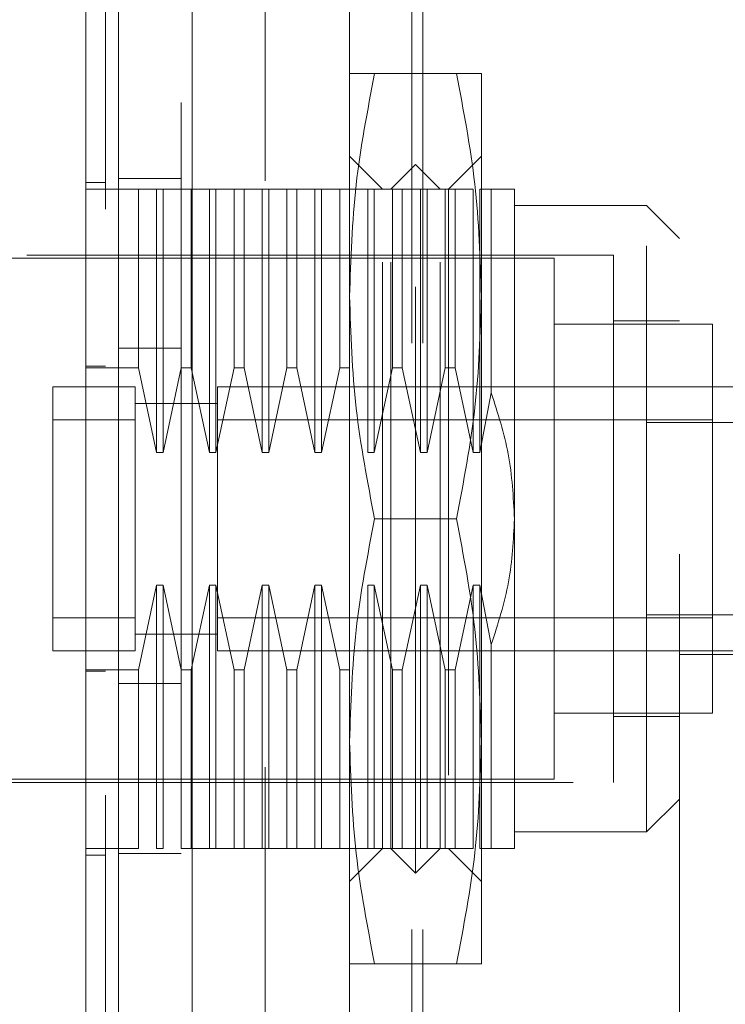
# Model space of a CAD drawing. Units: inches. Extents: x 0 to 23.4, y 0 to 16.5.
# Drawn here: x 12.1 to 12.2, y 7.9 to 8.1 of the extents above; entities that cross this region are included whole.
import ezdxf

# ---------------------------------------------------------------- set-up
doc = ezdxf.new("R2010")
doc.units = ezdxf.units.IN
doc.header["$MEASUREMENT"] = 0
doc.linetypes.add('HIDDEN', pattern=[0.075, 0.05, -0.025])
doc.styles.add('SLDTEXTSTYLE0', font='TXT', dxfattribs={"width": 0.75})
doc.dimstyles.new('SLDDIMSTYLE1', dxfattribs={"dimtxt": 0.125, "dimasz": 0.13, "dimexe": 0, "dimexo": 0.0625, "dimgap": 0.03125, "dimtad": 0, "dimtih": 1, "dimtoh": 1, "dimlfac": 7, "dimrnd": 1e-09, "dimzin": 4, "dimdsep": 46, "dimtxsty": 'SLDTEXTSTYLE0', "dimsah": 1, "dimcen": 0.09, "dimadec": 0, "dimazin": 1, "dimtfac": 1, "dimtofl": 0, "dimtmove": 0, "dimatfit": 3, "dimfxl": 1, "dimfrac": 2, "dimtolj": 1, "dimtzin": 12, "dimarcsym": 0})

# ---------------------------------------------------------------- blocks, each defined once
blk = doc.blocks.new('_D_10')
at = {"color": 7, "linetype": 'Continuous', "lineweight": 0}
for p, q in [((12.22494, 10.54047), (10.4117, 10.54047)), ((10.5367, 10.54047), (10.5367, 8.1247)), ((10.32889, 8.1247), (10.74451, 8.1247)), ((10.74451, 7.87548), (10.32889, 7.87548)), ((10.5367, 5.39761), (10.5367, 7.87548)), ((12.22494, 5.39761), (10.4117, 5.39761))]:
    blk.add_line(p, q, dxfattribs=at)
for centre, start, end in [((10.32889, 8.00009), 90, 270), ((10.74451, 8.00009), 270, 90)]:
    blk.add_arc(centre, 0.12461, start, end, dxfattribs=at)
for points in [[(10.5367, 10.54047), (10.5167, 10.41047), (10.5567, 10.41047)], [(10.5367, 5.39761), (10.5567, 5.52761), (10.5167, 5.52761)]]:
    blk.add_solid(points, dxfattribs=at)
at = {"color": 7, "linetype": 'Continuous', "lineweight": 0, "insert": (10.32889, 8.062, -0.01377), "char_height": 0.125, "attachment_point": 1, "style": 'SLDTEXTSTYLE0'}
blk.add_mtext('36.00', dxfattribs=at)

msp = doc.modelspace()

# ---------------------------------------------------------------- linework, layer by layer
at = {"color": 7, "linetype": 'Continuous', "lineweight": 15}
for p, q in [((12.09275, 5.53957), (12.09275, 10.39851)), ((12.10528, 10.39835), (12.10528, 5.53973))]:
    msp.add_line(p, q, dxfattribs=at)
at = {"color": 7, "linetype": 'HIDDEN', "lineweight": 0}
for p, q in [((12.10343, 5.53957), (12.10343, 10.39851)), ((12.10528, 10.39835), (12.10528, 5.53973)), ((12.13209, 5.5985), (12.13209, 10.33957)), ((12.14276, 5.5985), (12.14276, 10.33957)), ((12.14461, 5.5985), (12.14461, 10.33957)), ((12.11771, 10.32618), (12.11771, 5.6119)), ((12.18837, 8.16249), (12.18837, 7.77392)), ((12.13212, 8.0065), (12.13212, 8.04447)), ((12.15035, 8.04447), (12.1364, 8.04447)), ((12.15462, 8.0065), (12.15462, 8.04447)), ((12.13775, 8.02478), (12.13212, 8.03041)), ((12.15462, 8.03041), (12.149, 8.02478)), ((12.14337, 8.029), (12.13915, 8.02478)), ((12.14337, 7.90808), (12.14337, 8.029)), ((12.14759, 8.02478), (12.14337, 8.029)), ((12.08713, 8.02591), (12.0905, 8.02591)), ((12.10343, 8.02661), (12.09275, 8.02661)), ((12.09613, 8.02478), (12.08713, 8.02478)), ((12.09613, 7.99431), (12.09613, 8.02478)), ((12.09922, 8.02478), (12.09613, 8.02478)), ((12.09922, 7.97984), (12.09922, 8.02478)), ((12.10035, 8.02478), (12.09922, 8.02478)), ((12.10035, 8.02478), (12.10035, 7.97984)), ((12.10344, 8.02478), (12.10035, 8.02478)), ((12.10344, 7.99431), (12.10344, 8.02478)), ((12.10513, 8.02478), (12.10344, 8.02478)), ((12.10513, 8.02478), (12.10513, 7.99431)), ((12.10822, 8.02478), (12.10513, 8.02478)), ((12.10822, 7.97984), (12.10822, 8.02478)), ((12.10935, 8.02478), (12.10822, 8.02478)), ((12.10935, 8.02478), (12.10935, 7.97984)), ((12.11244, 8.02478), (12.10935, 8.02478)), ((12.11244, 7.99431), (12.11244, 8.02478)), ((12.11413, 8.02478), (12.11244, 8.02478)), ((12.11413, 8.02478), (12.11413, 7.99431)), ((12.11722, 8.02478), (12.11413, 8.02478)), ((12.11722, 7.97984), (12.11722, 8.02478)), ((12.11834, 8.02478), (12.11722, 8.02478)), ((12.11834, 8.02478), (12.11834, 7.97984)), ((12.12144, 8.02478), (12.11834, 8.02478)), ((12.12144, 7.99431), (12.12144, 8.02478)), ((12.12312, 8.02478), (12.12144, 8.02478)), ((12.12312, 8.02478), (12.12312, 7.99431)), ((12.12622, 8.02478), (12.12312, 8.02478)), ((12.12622, 7.97984), (12.12622, 8.02478)), ((12.12734, 8.02478), (12.12622, 8.02478)), ((12.12734, 8.02478), (12.12734, 7.97984)), ((12.13044, 8.02478), (12.12734, 8.02478)), ((12.13044, 7.99431), (12.13044, 8.02478)), ((12.13212, 8.02478), (12.13044, 8.02478)), ((12.13522, 8.02478), (12.13212, 8.02478)), ((12.13522, 7.97984), (12.13522, 8.02478)), ((12.13634, 8.02478), (12.13522, 8.02478)), ((12.13634, 8.02478), (12.13634, 7.97984)), ((12.13944, 8.02478), (12.13634, 8.02478)), ((12.13775, 7.9123), (12.13775, 8.02478)), ((12.13915, 7.9123), (12.13915, 8.02478)), ((12.13944, 7.99431), (12.13944, 8.02478)), ((12.14112, 8.02478), (12.13944, 8.02478)), ((12.14112, 8.02478), (12.14112, 7.99431)), ((12.14422, 8.02478), (12.14112, 8.02478)), ((12.14422, 7.97984), (12.14422, 8.02478)), ((12.14534, 8.02478), (12.14422, 8.02478)), ((12.14534, 8.02478), (12.14534, 7.97984)), ((12.14843, 8.02478), (12.14534, 8.02478)), ((12.14759, 7.9123), (12.14759, 8.02478)), ((12.14843, 7.99431), (12.14843, 8.02478)), ((12.15012, 8.02478), (12.14843, 8.02478)), ((12.149, 8.02478), (12.149, 7.9123)), ((12.15012, 8.02478), (12.15012, 7.99431)), ((12.15321, 8.02478), (12.15012, 8.02478)), ((12.15321, 7.97984), (12.15321, 8.02478)), ((12.15434, 8.02478), (12.15434, 7.97984)), ((12.15629, 8.02478), (12.15434, 8.02478)), ((12.15629, 7.99001), (12.15629, 8.02478)), ((12.16025, 7.96854), (12.16025, 8.02478)), ((12.18274, 8.02197), (12.16025, 8.02197)), ((12.18274, 7.91511), (12.18274, 8.02197)), ((12.18837, 8.01635), (12.18274, 8.02197)), ((12.17712, 8.01353), (12.07026, 8.01353)), ((12.17712, 7.92354), (12.17712, 8.01353)), ((12.16699, 8.01297), (12.04101, 8.01297)), ((12.16699, 7.92411), (12.16699, 8.01297)), ((12.13212, 7.93057), (12.13212, 8.0065)), ((12.15462, 7.93057), (12.15462, 8.0065)), ((12.19399, 8.00172), (12.16699, 8.00172)), ((12.18837, 8.00228), (12.17712, 8.00228)), ((12.19399, 7.93536), (12.19399, 8.00172)), ((12.10343, 7.99764), (12.09275, 7.99764)), ((12.08713, 7.99456), (12.0905, 7.99456)), ((12.08713, 7.99431), (12.09613, 7.99431)), ((12.09613, 7.99431), (12.09922, 7.97984)), ((12.10035, 7.97984), (12.10344, 7.99431)), ((12.10344, 7.99431), (12.10513, 7.99431)), ((12.10513, 7.99431), (12.10822, 7.97984)), ((12.10935, 7.97984), (12.11244, 7.99431)), ((12.11244, 7.99431), (12.11413, 7.99431)), ((12.11413, 7.99431), (12.11722, 7.97984)), ((12.11834, 7.97984), (12.12144, 7.99431)), ((12.12144, 7.99431), (12.12312, 7.99431)), ((12.12312, 7.99431), (12.12622, 7.97984)), ((12.12734, 7.97984), (12.13044, 7.99431)), ((12.13044, 7.99431), (12.13212, 7.99431)), ((12.13634, 7.97984), (12.13944, 7.99431)), ((12.13944, 7.99431), (12.14112, 7.99431)), ((12.14112, 7.99431), (12.14422, 7.97984)), ((12.14534, 7.97984), (12.14843, 7.99431)), ((12.14843, 7.99431), (12.15012, 7.99431)), ((12.15012, 7.99431), (12.15321, 7.97984)), ((12.08151, 7.99104), (12.08151, 7.94604)), ((12.09557, 7.99104), (12.08151, 7.99104)), ((12.08151, 7.99104), (12.08151, 7.98541)), ((12.09557, 7.99104), (12.09557, 7.94604)), ((12.09557, 7.98541), (12.09557, 7.99104)), ((12.10963, 7.99104), (12.10963, 7.94604)), ((12.18274, 7.99104), (12.10963, 7.99104)), ((12.15434, 7.97984), (12.15629, 7.99001)), ((12.18274, 7.99104), (12.18837, 7.99104)), ((12.18837, 7.99104), (12.20693, 7.99104)), ((12.10965, 7.98822), (12.09554, 7.98822)), ((12.10963, 7.98822), (12.09557, 7.98822)), ((12.09557, 7.98541), (12.08151, 7.98541)), ((12.08151, 7.98541), (12.08151, 7.95167)), ((12.09557, 7.95167), (12.09557, 7.98541)), ((12.19399, 7.98541), (12.10963, 7.98541)), ((12.10963, 7.98541), (12.10963, 7.95167)), ((12.20806, 7.98494), (12.18274, 7.98494)), ((12.09922, 7.97984), (12.10035, 7.97984)), ((12.10822, 7.97984), (12.10935, 7.97984)), ((12.11722, 7.97984), (12.11834, 7.97984)), ((12.12622, 7.97984), (12.12734, 7.97984)), ((12.13522, 7.97984), (12.13634, 7.97984)), ((12.14422, 7.97984), (12.14534, 7.97984)), ((12.15321, 7.97984), (12.15434, 7.97984)), ((12.15035, 7.96854), (12.1364, 7.96854)), ((12.16025, 7.9123), (12.16025, 7.96854)), ((12.09922, 7.95723), (12.09613, 7.94277)), ((12.10035, 7.95723), (12.09922, 7.95723)), ((12.09922, 7.9123), (12.09922, 7.95723)), ((12.10344, 7.94277), (12.10035, 7.95723)), ((12.10035, 7.95723), (12.10035, 7.9123)), ((12.10822, 7.95723), (12.10513, 7.94277)), ((12.10935, 7.95723), (12.10822, 7.95723)), ((12.10822, 7.9123), (12.10822, 7.95723)), ((12.11244, 7.94277), (12.10935, 7.95723)), ((12.10935, 7.95723), (12.10935, 7.9123)), ((12.11722, 7.95723), (12.11413, 7.94277)), ((12.11834, 7.95723), (12.11722, 7.95723)), ((12.11722, 7.9123), (12.11722, 7.95723)), ((12.12144, 7.94277), (12.11834, 7.95723)), ((12.11834, 7.95723), (12.11834, 7.9123)), ((12.12622, 7.95723), (12.12312, 7.94277)), ((12.12734, 7.95723), (12.12622, 7.95723)), ((12.12622, 7.9123), (12.12622, 7.95723)), ((12.13044, 7.94277), (12.12734, 7.95723)), ((12.12734, 7.95723), (12.12734, 7.9123)), ((12.13634, 7.95723), (12.13522, 7.95723)), ((12.13522, 7.9123), (12.13522, 7.95723)), ((12.13944, 7.94277), (12.13634, 7.95723)), ((12.13634, 7.95723), (12.13634, 7.9123)), ((12.14422, 7.95723), (12.14112, 7.94277)), ((12.14534, 7.95723), (12.14422, 7.95723)), ((12.14422, 7.9123), (12.14422, 7.95723)), ((12.14843, 7.94277), (12.14534, 7.95723)), ((12.14534, 7.95723), (12.14534, 7.9123)), ((12.15321, 7.95723), (12.15012, 7.94277)), ((12.15434, 7.95723), (12.15321, 7.95723)), ((12.15321, 7.9123), (12.15321, 7.95723)), ((12.15629, 7.94707), (12.15434, 7.95723)), ((12.15434, 7.95723), (12.15434, 7.9123)), ((12.08151, 7.95167), (12.09557, 7.95167)), ((12.08151, 7.95167), (12.08151, 7.94604)), ((12.09557, 7.94604), (12.09557, 7.95167)), ((12.10963, 7.95167), (12.19399, 7.95167)), ((12.20806, 7.95214), (12.18274, 7.95214)), ((12.09554, 7.94885), (12.10965, 7.94885)), ((12.09557, 7.94885), (12.10963, 7.94885)), ((12.15629, 7.9123), (12.15629, 7.94707)), ((12.08151, 7.94604), (12.09557, 7.94604)), ((12.10963, 7.94604), (12.18274, 7.94604)), ((12.18274, 7.94604), (12.19399, 7.94604)), ((12.18837, 7.94537), (12.20693, 7.94537)), ((12.19399, 7.94604), (12.20806, 7.94604)), ((12.09613, 7.94277), (12.08713, 7.94277)), ((12.08713, 7.94252), (12.0905, 7.94252)), ((12.09613, 7.9123), (12.09613, 7.94277)), ((12.10513, 7.94277), (12.10344, 7.94277)), ((12.10344, 7.9123), (12.10344, 7.94277)), ((12.10513, 7.94277), (12.10513, 7.9123)), ((12.11413, 7.94277), (12.11244, 7.94277)), ((12.11244, 7.9123), (12.11244, 7.94277)), ((12.11413, 7.94277), (12.11413, 7.9123)), ((12.12312, 7.94277), (12.12144, 7.94277)), ((12.12144, 7.9123), (12.12144, 7.94277)), ((12.12312, 7.94277), (12.12312, 7.9123)), ((12.13212, 7.94277), (12.13044, 7.94277)), ((12.13044, 7.9123), (12.13044, 7.94277)), ((12.14112, 7.94277), (12.13944, 7.94277)), ((12.13944, 7.9123), (12.13944, 7.94277)), ((12.14112, 7.94277), (12.14112, 7.9123)), ((12.15012, 7.94277), (12.14843, 7.94277)), ((12.14843, 7.9123), (12.14843, 7.94277)), ((12.15012, 7.94277), (12.15012, 7.9123)), ((12.10343, 7.94043), (12.09275, 7.94043)), ((12.16699, 7.93536), (12.19399, 7.93536)), ((12.17712, 7.93479), (12.18837, 7.93479)), ((12.13212, 7.89261), (12.13212, 7.93057)), ((12.15462, 7.89261), (12.15462, 7.93057)), ((12.07026, 7.92354), (12.17712, 7.92354)), ((12.07194, 7.92411), (12.16699, 7.92411)), ((12.18274, 7.91511), (12.18837, 7.92073)), ((12.16025, 7.91511), (12.18274, 7.91511)), ((12.09613, 7.9123), (12.08713, 7.9123)), ((12.08713, 7.91117), (12.0905, 7.91117)), ((12.10343, 7.91147), (12.09275, 7.91147)), ((12.09922, 7.9123), (12.10035, 7.9123)), ((12.10344, 7.9123), (12.10513, 7.9123)), ((12.10822, 7.9123), (12.10513, 7.9123)), ((12.10822, 7.9123), (12.10935, 7.9123)), ((12.11244, 7.9123), (12.10935, 7.9123)), ((12.11244, 7.9123), (12.11413, 7.9123)), ((12.11722, 7.9123), (12.11413, 7.9123)), ((12.11722, 7.9123), (12.11834, 7.9123)), ((12.12144, 7.9123), (12.11834, 7.9123)), ((12.12144, 7.9123), (12.12312, 7.9123)), ((12.12622, 7.9123), (12.12312, 7.9123)), ((12.12622, 7.9123), (12.12734, 7.9123)), ((12.13044, 7.9123), (12.12734, 7.9123)), ((12.13044, 7.9123), (12.13212, 7.9123)), ((12.13522, 7.9123), (12.13212, 7.9123)), ((12.13212, 7.90667), (12.13775, 7.9123)), ((12.13522, 7.9123), (12.13634, 7.9123)), ((12.13944, 7.9123), (12.13634, 7.9123)), ((12.13915, 7.9123), (12.14337, 7.90808)), ((12.13944, 7.9123), (12.14112, 7.9123)), ((12.14422, 7.9123), (12.14112, 7.9123)), ((12.14337, 7.90808), (12.14759, 7.9123)), ((12.14422, 7.9123), (12.14534, 7.9123)), ((12.14843, 7.9123), (12.14534, 7.9123)), ((12.14843, 7.9123), (12.15012, 7.9123)), ((12.149, 7.9123), (12.15462, 7.90667)), ((12.15321, 7.9123), (12.15012, 7.9123)), ((12.15629, 7.9123), (12.15434, 7.9123)), ((12.15035, 7.89261), (12.1364, 7.89261))]:
    msp.add_line(p, q, dxfattribs=at)
at = {"color": 7, "linetype": 'Continuous', "lineweight": 15}
for points, knots in [([(12.08713, 8.13289), (12.08713, 8.12665), (12.08713, 8.1146), (12.08713, 8.09528), (12.08713, 8.06898), (12.08713, 8.03477), (12.08713, 7.99693), (12.08713, 7.96327), (12.08713, 7.93431), (12.08713, 7.90602), (12.08713, 7.88018), (12.08713, 7.85626), (12.08713, 7.83423), (12.08713, 7.81274), (12.08713, 7.79305), (12.08713, 7.77555), (12.08713, 7.76151), (12.08713, 7.7505), (12.08713, 7.74312), (12.08713, 7.73911), (12.08713, 7.73753), (12.08713, 7.73796), (12.08713, 7.73798)], [0, 0, 0, 0, 0.047922, 0.092464, 0.137332, 0.228952, 0.318118, 0.380685, 0.443681, 0.502802, 0.56232, 0.611798, 0.66159, 0.712615, 0.764214, 0.809854, 0.856315, 0.894795, 0.934275, 0.966261, 0.999148, 1, 1, 1, 1]), ([(12.08713, 7.74081), (12.08713, 7.74079), (12.08713, 7.7407), (12.08713, 7.74118), (12.08713, 7.74228), (12.08713, 7.74406), (12.08713, 7.74637), (12.08713, 7.74915), (12.08713, 7.75244), (12.08713, 7.75683), (12.08713, 7.76252), (12.08713, 7.7697), (12.08713, 7.77753), (12.08713, 7.7873), (12.08713, 7.79929), (12.08713, 7.81357), (12.08713, 7.8285), (12.08713, 7.84387), (12.08713, 7.85965), (12.08713, 7.87569), (12.08713, 7.89198), (12.08713, 7.90842), (12.08713, 7.92501), (12.08713, 7.94167), (12.08713, 7.95838), (12.08713, 7.97509), (12.08713, 7.99179), (12.08713, 8.00841), (12.08713, 8.02494), (12.08713, 8.04131), (12.08713, 8.0575), (12.08713, 8.07323), (12.08713, 8.08848), (12.08713, 8.10322), (12.08713, 8.11763), (12.08713, 8.1267), (12.08713, 8.13125)], [0, 0, 0, 0, 0.003708, 0.0197178, 0.0361023, 0.0526113, 0.068076, 0.0836288, 0.0994347, 0.1153176, 0.1391392, 0.16315, 0.1869633, 0.2109026, 0.246894, 0.2831649, 0.3191411, 0.3552933, 0.391262, 0.427354, 0.4633188, 0.4993816, 0.5353445, 0.5713911, 0.6073531, 0.6433948, 0.6793569, 0.7153998, 0.7513628, 0.7874165, 0.8233816, 0.8594566, 0.8941957, 0.9290685, 0.9644295, 1, 1, 1, 1])]:
    msp.add_open_spline(points, degree=3, knots=knots, dxfattribs=at)
at = {"color": 7, "linetype": 'HIDDEN', "lineweight": 0}
for points, knots in [([(12.0905, 8.12138), (12.0905, 8.12016), (12.0905, 8.11403), (12.0905, 8.10503), (12.0905, 8.09174), (12.0905, 8.08077), (12.0905, 8.06676), (12.0905, 8.05533), (12.0905, 8.04086), (12.0905, 8.02915), (12.0905, 8.01438), (12.0905, 8.00248), (12.0905, 7.98754), (12.0905, 7.97555), (12.0905, 7.96055), (12.0905, 7.94855), (12.0905, 7.93358), (12.0905, 7.92163), (12.0905, 7.90679), (12.0905, 7.89499), (12.0905, 7.88039), (12.0905, 7.86884), (12.0905, 7.85463), (12.0905, 7.84347), (12.0905, 7.82986), (12.0905, 7.81929), (12.0905, 7.80662), (12.0905, 7.79698), (12.0905, 7.78803), (12.0905, 7.77962), (12.0905, 7.77222), (12.0905, 7.76419), (12.0905, 7.76133), (12.0905, 7.75936)], [0, 0, 0, 0, 0.0109315, 0.0547054, 0.0765714, 0.1203278, 0.1421925, 0.1859392, 0.2078031, 0.2515453, 0.2734087, 0.317148, 0.3390112, 0.3827491, 0.4046122, 0.44835, 0.4702131, 0.5139514, 0.5358146, 0.579555, 0.6014186, 0.6451624, 0.6670265, 0.7107765, 0.7326417, 0.7764038, 0.7982711, 0.8420553, 0.8639267, 0.885801, 0.9296603, 0.9515461, 1, 1, 1, 1]), ([(12.13212, 8.0065), (12.13233, 8.01284), (12.13276, 8.02558), (12.13518, 8.03815), (12.1364, 8.04447)], [0, 0, 0, 0, 0.497781, 1, 1, 1, 1]), ([(12.1364, 8.04447), (12.13519, 8.04447), (12.13277, 8.04447), (12.13234, 8.04447), (12.13212, 8.04447)], [0, 0, 0, 0, 0.498113, 1, 1, 1, 1]), ([(12.15035, 8.04447), (12.15155, 8.03821), (12.15398, 8.02564), (12.15441, 8.0129), (12.15462, 8.0065)], [0, 0, 0, 0, 0.498113, 1, 1, 1, 1]), ([(12.15462, 8.04447), (12.15441, 8.04447), (12.15399, 8.04447), (12.15156, 8.04447), (12.15035, 8.04447)], [0, 0, 0, 0, 0.497781, 1, 1, 1, 1]), ([(12.16025, 8.02478), (12.16006, 8.02478), (12.15968, 8.02478), (12.15743, 8.02478), (12.15629, 8.02478)], [0, 0, 0, 0, 0.492055, 1, 1, 1, 1]), ([(12.1364, 7.96854), (12.13519, 7.9748), (12.13277, 7.98737), (12.13234, 8.00011), (12.13212, 8.0065)], [0, 0, 0, 0, 0.498113, 1, 1, 1, 1]), ([(12.15462, 8.0065), (12.15441, 8.00016), (12.15399, 7.98742), (12.15156, 7.97485), (12.15035, 7.96854)], [0, 0, 0, 0, 0.497781, 1, 1, 1, 1]), ([(12.15629, 7.99001), (12.1574, 7.98656), (12.15965, 7.97958), (12.16005, 7.97225), (12.16025, 7.96854)], [0, 0, 0, 0, 0.493049, 1, 1, 1, 1]), ([(12.13212, 7.93057), (12.13233, 7.93692), (12.13276, 7.94966), (12.13518, 7.96223), (12.1364, 7.96854)], [0, 0, 0, 0, 0.497781, 1, 1, 1, 1]), ([(12.15035, 7.96854), (12.15155, 7.96228), (12.15398, 7.94971), (12.15441, 7.93697), (12.15462, 7.93057)], [0, 0, 0, 0, 0.498113, 1, 1, 1, 1]), ([(12.16025, 7.96854), (12.16006, 7.96493), (12.15968, 7.95761), (12.15743, 7.95062), (12.15629, 7.94707)], [0, 0, 0, 0, 0.492055, 1, 1, 1, 1]), ([(12.1364, 7.89261), (12.13519, 7.89887), (12.13277, 7.91144), (12.13234, 7.92418), (12.13212, 7.93057)], [0, 0, 0, 0, 0.498113, 1, 1, 1, 1]), ([(12.15462, 7.93057), (12.15441, 7.92423), (12.15399, 7.91149), (12.15156, 7.89892), (12.15035, 7.89261)], [0, 0, 0, 0, 0.497781, 1, 1, 1, 1]), ([(12.16025, 7.9123), (12.16006, 7.9123), (12.15968, 7.9123), (12.15743, 7.9123), (12.15629, 7.9123)], [0, 0, 0, 0, 0.492055, 1, 1, 1, 1]), ([(12.13212, 7.89261), (12.13233, 7.89261), (12.13276, 7.89261), (12.13518, 7.89261), (12.1364, 7.89261)], [0, 0, 0, 0, 0.497781, 1, 1, 1, 1]), ([(12.15035, 7.89261), (12.15155, 7.89261), (12.15398, 7.89261), (12.15441, 7.89261), (12.15462, 7.89261)], [0, 0, 0, 0, 0.498113, 1, 1, 1, 1])]:
    msp.add_open_spline(points, degree=3, knots=knots, dxfattribs=at)

# ---------------------------------------------------------------- dimensions: what is measured, and where the dimension line sits
at = {"color": 7, "linetype": 'Continuous', "lineweight": 0}
dim = msp.add_linear_dim(base=(10.5367, 5.39761), p1=(12.27494, 10.54047), p2=(12.27494, 5.39761), angle=90, dimstyle='SLDDIMSTYLE1', dxfattribs=at)
dim.commit()
dim.dimension.update_dxf_attribs({"geometry": '_D_10', "text_midpoint": (10.5367, 8.00009), "dimtype": 160})

doc.saveas('drawing.dxf')
